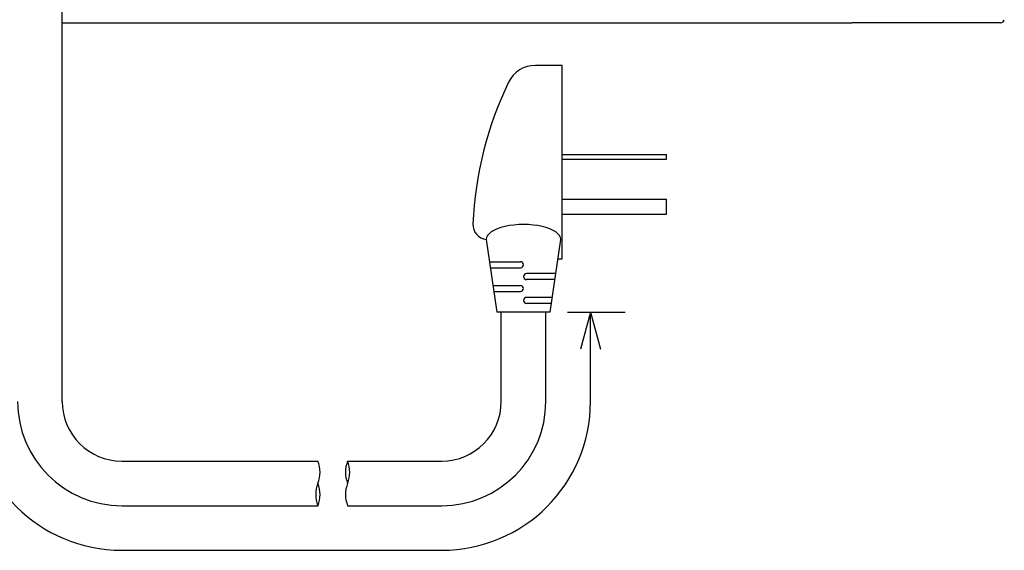
# Model space of a CAD drawing. Extents: x 0 to 420, y 0 to 297.
# Drawn here: x 209 to 235, y 153 to 168 of the extents above; entities that cross this region are included whole.
import ezdxf

# ---------------------------------------------------------------- set-up
doc = ezdxf.new("R2010")
doc.units = 0
doc.header["$MEASUREMENT"] = 0
doc.layers.add('8', color=4, linetype='Continuous')
doc.layers.add('99', color=2, linetype='Continuous')

msp = doc.modelspace()

# ---------------------------------------------------------------- linework, layer by layer
at = {"layer": '8', "color": 7, "linetype": 'Continuous', "lineweight": -3}
for p, q in [((209.828471, 167.476533), (211.553881, 167.476533)), ((211.554864, 167.476533), (214.852079, 167.476533)), ((214.853061, 167.476533), (218.053881, 167.476533)), ((218.054864, 167.476533), (221.352079, 167.476533)), ((221.353061, 167.476533), (224.553881, 167.476533)), ((224.554864, 167.476533), (227.852079, 167.476533)), ((227.853061, 167.476533), (231.053881, 167.476533)), ((235.052899, 167.476533), (231.054864, 167.476533))]:
    msp.add_line(p, q, dxfattribs=at)
msp.add_arc((235.052895, 167.57655), 0.100017, 270.002611, 348.738289, dxfattribs=at)
at = {"layer": '99', "color": 3, "linetype": 'Continuous', "lineweight": -3}
for p, q in [((209.828471, 157.288563), (209.828471, 168.888563)), ((223.268471, 166.328563), (222.54729, 166.328563)), ((223.268471, 161.128563), (223.268471, 166.328563)), ((223.268471, 163.928563), (226.068471, 163.928563)), ((226.068471, 163.808563), (226.068471, 163.928563)), ((223.268471, 163.808563), (226.068471, 163.808563)), ((223.268471, 162.728563), (226.068471, 162.728563)), ((226.068471, 162.328563), (226.068471, 162.728563)), ((223.268471, 162.328563), (226.068471, 162.328563)), ((221.228471, 161.648563), (221.508471, 159.688563)), ((222.948471, 159.688563), (223.228471, 161.648563)), ((221.314186, 161.048563), (222.148471, 161.048563)), ((223.154186, 161.128563), (223.268471, 161.128563)), ((221.337043, 160.888563), (222.148471, 160.888563)), ((223.097043, 160.728563), (222.308471, 160.728563)), ((221.405614, 160.408563), (222.148471, 160.408563)), ((223.074186, 160.568563), (222.308471, 160.568563)), ((221.428471, 160.248563), (222.148471, 160.248563)), ((223.005614, 160.088563), (222.308471, 160.088563)), ((222.982757, 159.928563), (222.308471, 159.928563)), ((222.948471, 159.688563), (221.508471, 159.688563)), ((221.628471, 158.888563), (221.628471, 159.688563)), ((221.628471, 157.288563), (221.628471, 159.688563)), ((222.828471, 158.888563), (222.828471, 159.688563)), ((222.828471, 157.288563), (222.828471, 159.688563)), ((223.411992, 159.688563), (224.960157, 159.688563)), ((224.028471, 159.688563), (223.762249, 158.695006)), ((224.028471, 159.688563), (224.294694, 158.695006)), ((224.028471, 157.288563), (224.028471, 159.688563)), ((211.428471, 155.688563), (216.700087, 155.688563)), ((217.500087, 155.688563), (220.028471, 155.688563)), ((211.428471, 154.488563), (216.700087, 154.488563)), ((217.500087, 154.488563), (220.028471, 154.488563)), ((211.428471, 153.288563), (220.028471, 153.288563))]:
    msp.add_line(p, q, dxfattribs=at)
for centre, radius, start, end in [((222.54729, 165.528563), 0.8, 90, 154.234736), ((230.585889, 161.648563), 9.726, 154.234736, 177.541782), ((221.268471, 162.048563), 0.4, 177.541782, 264.262632), ((222.148471, 160.968563), 0.08, 0, 90), ((222.148471, 160.968563), 0.08, 270, 0), ((222.308471, 160.648563), 0.08, 90, 180), ((222.308471, 160.648563), 0.08, 180, 270), ((222.148471, 160.328563), 0.08, 0, 90), ((222.148471, 160.328563), 0.08, 270, 0), ((222.308471, 160.008563), 0.08, 90, 180), ((222.308471, 160.008563), 0.08, 180, 270), ((211.428471, 157.288563), 4, 180, 270), ((211.428471, 157.288563), 2.8, 180, 270), ((211.428471, 157.288563), 1.6, 180, 270), ((220.028471, 157.288563), 1.6, 270, 0), ((220.028471, 157.288563), 2.8, 270, 0), ((220.028471, 157.288563), 4, 270, 0), ((215.958468, 155.388563), 0.8, 337.975687, 22.024313), ((218.241707, 155.388563), 0.8, 157.975687, 202.024313), ((216.758468, 155.388563), 0.8, 337.975687, 22.024313), ((217.441707, 154.788563), 0.8, 157.975687, 202.024313), ((215.958468, 154.788563), 0.8, 337.975687, 22.024313), ((218.241707, 154.788563), 0.8, 157.975687, 202.024313)]:
    msp.add_arc(centre, radius, start, end, dxfattribs=at)
msp.add_ellipse((222.228471, 161.648563), major_axis=(1, 0), ratio=0.400479, start_param=0, end_param=3.141592654, dxfattribs=at)

doc.saveas('drawing.dxf')
